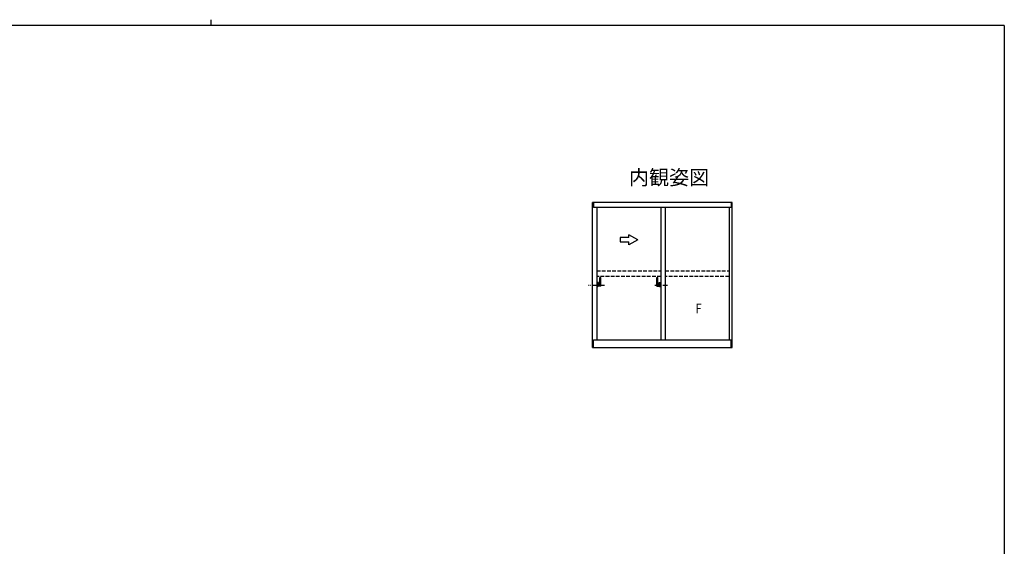
# Model space of a CAD drawing. Extents: x -4 to 1107, y 0 to 790.
# Drawn here: x 409 to 1078, y 432 to 790 of the extents above; entities that cross this region are included whole.
import ezdxf

# ---------------------------------------------------------------- set-up
doc = ezdxf.new("R2010")
doc.units = 0
doc.header["$MEASUREMENT"] = 0
doc.linetypes.add('HASENP', pattern=[3.5, 2.5, -1])
doc.linetypes.add('ITTENSAP', pattern=[5.5, 3, -1, 0.5, -1])
for name, color, linetype in [('USER1', 3, 'CONTINUOUS'), ('YKK_A1', 4, 'CONTINUOUS'), ('YKK_A2', 3, 'CONTINUOUS'), ('YKK_ZWAK', 7, 'CONTINUOUS')]:
    doc.layers.add(name, color=color, linetype=linetype)
doc.styles.get("Standard").update_dxf_attribs({"font": 'txt', "bigfont": 'BIGFONT'})

msp = doc.modelspace()

# ---------------------------------------------------------------- linework, layer by layer
at = {"layer": 'YKK_A1'}
for p, q in [((893.2, 665.59), (798.2, 665.59)), ((798.2, 567.09), (798.2, 665.59)), ((892.35, 665.59), (798.8, 665.59)), ((799.05, 665.59), (799.05, 662.34)), ((892.35, 662.34), (799.05, 662.34)), ((801.2, 662.34), (801.2, 572.34)), ((844.7, 662.34), (844.7, 572.34)), ((847.7, 662.34), (847.7, 572.34)), ((891.2, 662.34), (891.2, 572.34)), ((892.35, 665.59), (892.35, 662.34)), ((893.2, 567.09), (893.2, 665.59)), ((828.95, 640.29), (822.95, 643.76)), ((822.95, 641.79), (822.95, 643.76)), ((822.95, 641.79), (816.95, 641.79)), ((816.95, 641.79), (816.95, 638.79)), ((816.95, 638.79), (822.95, 638.79)), ((828.95, 640.29), (822.95, 636.83)), ((822.95, 636.83), (822.95, 638.79)), ((799.05, 572.34), (892.35, 572.34)), ((799.05, 567.09), (799.05, 572.34)), ((892.35, 567.09), (892.35, 572.34)), ((798.2, 567.09), (893.2, 567.09))]:
    msp.add_line(p, q, dxfattribs=at)
at = {"layer": 'YKK_A1', "linetype": 'HASENP'}
for p, q in [((801.2, 619.29), (844.7, 619.29)), ((847.7, 619.29), (891.05, 619.29)), ((844.7, 615.29), (801.2, 615.29)), ((891.05, 615.29), (847.7, 615.29))]:
    msp.add_line(p, q, dxfattribs=at)
at = {"layer": 'YKK_A2', "linetype": 'ITTENSAP'}
for p, q in [((806.47, 609.24), (795.23, 609.24)), ((849.14, 609.24), (840.01, 609.24))]:
    msp.add_line(p, q, dxfattribs=at)
at = {"layer": 'YKK_A2'}
for p, q in [((801.45, 610.49), (801.2, 610.49)), ((801.45, 610.49), (801.45, 609.99)), ((802.1, 609.99), (801.45, 609.99)), ((802.45, 611.19), (801.75, 611.19)), ((801.75, 610.59), (801.75, 611.19)), ((801.75, 610.59), (802.25, 610.59)), ((802.1, 609.99), (802.1, 608.49)), ((803.35, 609.62), (802.1, 609.62)), ((803.95, 608.87), (802.1, 608.87)), ((802.25, 608.87), (802.25, 610.59)), ((802.45, 608.87), (802.45, 611.19)), ((803.95, 614.74), (803.35, 614.74)), ((803.35, 609.48), (803.35, 614.74)), ((803.95, 608.87), (803.95, 614.74)), ((841.95, 614.74), (842.55, 614.74)), ((841.95, 608.87), (841.95, 614.74)), ((841.95, 608.87), (843.8, 608.87)), ((842.55, 609.48), (842.55, 614.74)), ((842.55, 609.62), (843.8, 609.62)), ((843.45, 611.19), (844.15, 611.19)), ((843.45, 608.87), (843.45, 611.19)), ((843.65, 608.87), (843.65, 610.59)), ((844.15, 610.59), (843.65, 610.59)), ((843.8, 609.99), (843.8, 608.49)), ((843.8, 609.99), (844.45, 609.99)), ((844.15, 610.59), (844.15, 611.19)), ((844.45, 610.49), (844.7, 610.49)), ((844.45, 610.49), (844.45, 609.99)), ((801.45, 607.99), (801.2, 607.99)), ((802.1, 608.49), (801.45, 608.49)), ((801.45, 608.49), (801.45, 607.99)), ((843.8, 608.49), (844.45, 608.49)), ((844.45, 608.49), (844.45, 607.99)), ((844.45, 607.99), (844.7, 607.99))]:
    msp.add_line(p, q, dxfattribs=at)
at = {"layer": 'YKK_ZWAK', "color": 8, "linetype": 'Continuous'}
msp.add_line((539.02, 789.88), (539.02, 785.96), dxfattribs=at)
at = {"layer": 'YKK_ZWAK', "color": 254, "linetype": 'Continuous'}
for q in [(0, 785.96), (1078, 50.96)]:
    msp.add_line((1078, 785.96), q, dxfattribs=at)

# ---------------------------------------------------------------- texts
at = {"layer": 'USER1'}
msp.add_text('内観姿図', height=10, dxfattribs=at).set_placement((822.96, 677.67))
at = {"layer": 'YKK_A1', "width": 0.766871}
msp.add_text('Ｆ', height=6.52, dxfattribs=at).set_placement((866.93, 590.32))

doc.saveas('drawing.dxf')
